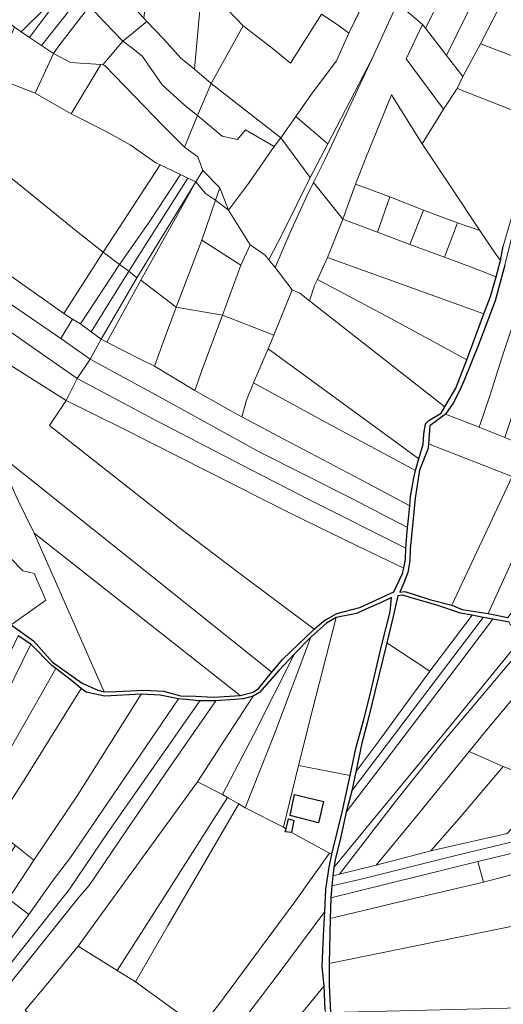
# Model space of a CAD drawing. Units: millimetres. Extents: x 13751 to 20406, y 63251 to 71337.
# Drawn here: x 14263 to 14583, y 65821 to 66474 of the extents above; entities that cross this region are included whole.
import ezdxf

# ---------------------------------------------------------------- set-up
doc = ezdxf.new("R2010")
doc.units = ezdxf.units.MM
for name, color, linetype, lineweight in [('EDIFICIO', 250, 'Continuous', 30), ('PARTICELLA', 30, 'Continuous', 5), ('STRADA', 250, 'Continuous', 25)]:
    doc.layers.add(name, color=color, linetype=linetype, lineweight=lineweight)

msp = doc.modelspace()

# ---------------------------------------------------------------- linework, layer by layer
at = {"layer": 'EDIFICIO'}
for points in [[(14463.91, 65955.74), (14460.72, 65941.74), (14441.9, 65946.49), (14444.78, 65960.43), (14463.91, 65955.74)], [(14442.86, 65935.23), (14438.63, 65935.7), (14439.12, 65937.78), (14439.12, 65937.78), (14440.8, 65944.25), (14444.21, 65943.21), (14442.86, 65935.23)]]:
    msp.add_lwpolyline(points, close=True, dxfattribs=at)
at = {"layer": 'PARTICELLA'}
for p, q in [((14496.57, 66497.73), (14480.83, 66465.19)), ((14410.73, 66470.04), (14395.05, 66486.4)), ((14462.56, 66477.93), (14442.04, 66445.44)), ((14473.79, 66470.51), (14462.56, 66477.93)), ((14430.75, 66454.53), (14410.73, 66470.04)), ((14410.73, 66470.04), (14410.73, 66470.04)), ((14480.83, 66465.19), (14473.79, 66470.51)), ((14480.83, 66465.19), (14480.83, 66465.19)), ((14442.04, 66445.44), (14430.75, 66454.53))]:
    msp.add_line(p, q, dxfattribs=at)
for points in [[(14531.63, 66468.54), (14529.69, 66471.01), (14529.69, 66471.01), (14516.39, 66482.17), (14516.39, 66482.17), (14524.97, 66501.9), (14542.76, 66538.17), (14542.76, 66538.17), (14565.18, 66534.31), (14565.18, 66534.31), (14541.02, 66487.63), (14531.63, 66468.54)], [(14585.72, 66530.84), (14559.27, 66478.29), (14545.59, 66450.39), (14545.59, 66450.39), (14531.63, 66468.54), (14531.63, 66468.54), (14541.02, 66487.63), (14565.18, 66534.31), (14565.18, 66534.31), (14585.72, 66530.84)], [(14351.39, 66530.64), (14383.64, 66498.12), (14383.64, 66498.12), (14378.4, 66441.25), (14378.4, 66441.25), (14369.46, 66448.64), (14358.09, 66461.33), (14346.83, 66472.91), (14346.83, 66472.91), (14344.93, 66475.12), (14344.93, 66475.12), (14351.39, 66530.64)], [(14603.67, 66527.09), (14586.12, 66493.72), (14586.12, 66493.72), (14567.97, 66458.21), (14567.97, 66458.21), (14556.37, 66436.47), (14556.37, 66436.47), (14545.59, 66450.39), (14545.59, 66450.39), (14559.27, 66478.29), (14585.72, 66530.84), (14585.72, 66530.84), (14603.67, 66527.09)], [(14295.24, 66497.58), (14263.5, 66466.11), (14263.5, 66466.11), (14259.11, 66469.17), (14259.11, 66469.17), (14251.24, 66475.7), (14251.24, 66475.7), (14287.88, 66504.47), (14287.88, 66504.47), (14295.24, 66497.58)], [(14268.97, 66462.46), (14263.5, 66466.11), (14263.5, 66466.11), (14295.24, 66497.58), (14295.24, 66497.58), (14268.97, 66462.46)], [(14302.67, 66489.57), (14277.03, 66456.94), (14277.03, 66456.94), (14268.97, 66462.46), (14268.97, 66462.46), (14295.24, 66497.58), (14295.24, 66497.58), (14302.67, 66489.57)], [(14346.83, 66472.91), (14330.88, 66459.97), (14330.88, 66459.97), (14319.11, 66472.36), (14308.86, 66483.23), (14308.86, 66483.23), (14320.27, 66498.27), (14320.27, 66498.27), (14332.68, 66489.03), (14338.62, 66481.87), (14344.93, 66475.12), (14344.93, 66475.12), (14346.83, 66472.91)], [(14383.64, 66498.12), (14395.05, 66486.4), (14410.73, 66470.04), (14410.73, 66470.04), (14389.4, 66431.91), (14389.4, 66431.91), (14378.4, 66441.25), (14378.4, 66441.25), (14383.64, 66498.12)], [(14445.57, 66409.92), (14455.77, 66424.64), (14472.55, 66446.83), (14480.83, 66465.19), (14480.83, 66465.19), (14496.57, 66497.73), (14496.57, 66497.73), (14512.87, 66484.73), (14512.87, 66484.73), (14496.25, 66448.47), (14496.25, 66448.47), (14466.9, 66391.89), (14466.9, 66391.89), (14445.57, 66409.92)], [(14308.86, 66483.23), (14288.61, 66456.74), (14284.89, 66451.68), (14284.89, 66451.68), (14277.03, 66456.94), (14277.03, 66456.94), (14302.67, 66489.57), (14302.67, 66489.57), (14308.86, 66483.23)], [(14567.97, 66458.21), (14586.12, 66493.72), (14586.12, 66493.72), (14622.32, 66481.15), (14622.32, 66481.15), (14616.47, 66456.56), (14613.34, 66441), (14613.34, 66441), (14567.97, 66458.21)], [(14330.88, 66459.97), (14317.8, 66444.31), (14317.8, 66444.31), (14316.43, 66444.4), (14316.43, 66444.4), (14296.26, 66445.74), (14284.89, 66451.68), (14284.89, 66451.68), (14288.61, 66456.74), (14308.86, 66483.23), (14308.86, 66483.23), (14319.11, 66472.36), (14330.88, 66459.97)], [(14543.53, 66414.83), (14529.35, 66391.89), (14529.35, 66391.89), (14509.14, 66424.26), (14492.05, 66382.66), (14485.28, 66365.13), (14485.28, 66365.13), (14476.78, 66342), (14476.78, 66342), (14457.29, 66366.3), (14457.29, 66366.3), (14464.84, 66381.26), (14496.25, 66448.47), (14496.25, 66448.47), (14512.87, 66484.73), (14512.87, 66484.73), (14516.39, 66482.17), (14516.39, 66482.17), (14529.69, 66471.01), (14529.69, 66471.01), (14518.74, 66448.22), (14543.53, 66414.83)], [(14480.83, 66465.19), (14472.55, 66446.83), (14455.77, 66424.64), (14445.57, 66409.92), (14445.57, 66409.92), (14435.69, 66395.87), (14435.69, 66395.87), (14389.4, 66431.91), (14389.4, 66431.91), (14410.73, 66470.04), (14410.73, 66470.04), (14430.75, 66454.53), (14442.04, 66445.44), (14462.56, 66477.93), (14473.79, 66470.51), (14480.83, 66465.19)], [(14277.03, 66456.94), (14284.89, 66451.68), (14284.89, 66451.68), (14272.87, 66425.42), (14272.87, 66425.42), (14249.69, 66434.55), (14249.69, 66434.55), (14251.09, 66443.65), (14252.33, 66453.26), (14259.11, 66469.17), (14259.11, 66469.17), (14263.5, 66466.11), (14263.5, 66466.11), (14268.97, 66462.46), (14268.97, 66462.46), (14277.03, 66456.94)], [(14378.4, 66441.25), (14389.4, 66431.91), (14389.4, 66431.91), (14380.52, 66410.65), (14380.52, 66410.65), (14371.84, 66417.58), (14357.11, 66430.96), (14344.01, 66449.72), (14338.59, 66454.09), (14330.88, 66459.97), (14330.88, 66459.97), (14346.83, 66472.91), (14346.83, 66472.91), (14358.09, 66461.33), (14369.46, 66448.64), (14378.4, 66441.25)], [(14529.69, 66471.01), (14531.63, 66468.54), (14531.63, 66468.54), (14545.59, 66450.39), (14545.59, 66450.39), (14556.37, 66436.47), (14556.37, 66436.47), (14552.62, 66428.62), (14552.62, 66428.62), (14543.53, 66414.83), (14543.53, 66414.83), (14518.74, 66448.22), (14529.69, 66471.01)], [(14371.76, 66389.65), (14357.83, 66403.54), (14319.12, 66443.77), (14317.8, 66444.31), (14317.8, 66444.31), (14330.88, 66459.97), (14330.88, 66459.97), (14338.59, 66454.09), (14344.01, 66449.72), (14357.11, 66430.96), (14371.84, 66417.58), (14380.52, 66410.65), (14380.52, 66410.65), (14371.76, 66389.65)], [(14606.04, 66407.62), (14552.62, 66428.62), (14552.62, 66428.62), (14556.37, 66436.47), (14556.37, 66436.47), (14567.97, 66458.21), (14567.97, 66458.21), (14613.34, 66441), (14613.34, 66441), (14609.6, 66421.11), (14607.63, 66412.76), (14606.04, 66407.62)], [(14284.89, 66451.68), (14296.26, 66445.74), (14316.43, 66444.4), (14316.43, 66444.4), (14296.68, 66411.77), (14296.68, 66411.77), (14272.87, 66425.42), (14272.87, 66425.42), (14284.89, 66451.68)], [(14317.8, 66444.31), (14319.12, 66443.77), (14357.83, 66403.54), (14371.76, 66389.65), (14371.76, 66389.65), (14380.74, 66383.33), (14384.01, 66374.27), (14384.01, 66374.27), (14379.4, 66366.71), (14379.4, 66366.71), (14374, 66369.15), (14374, 66369.15), (14369.21, 66371.55), (14369.21, 66371.55), (14355.65, 66378.03), (14355.65, 66378.03), (14352.9, 66379.22), (14335.8, 66391.2), (14319.79, 66400), (14296.68, 66411.77), (14296.68, 66411.77), (14316.43, 66444.4), (14316.43, 66444.4), (14317.8, 66444.31)], [(14457.29, 66366.3), (14452.2, 66355.79), (14441.72, 66332.65), (14431.85, 66309.81), (14431.85, 66309.81), (14427.8, 66314.9), (14427.8, 66314.9), (14436.69, 66332.45), (14455.09, 66369.43), (14455.09, 66369.43), (14466.9, 66391.89), (14466.9, 66391.89), (14496.25, 66448.47), (14496.25, 66448.47), (14464.84, 66381.26), (14457.29, 66366.3)], [(14245.94, 66383.02), (14247.21, 66389.18), (14247.81, 66408.43), (14247.81, 66408.43), (14249.03, 66428.04), (14249.69, 66434.55), (14249.69, 66434.55), (14272.87, 66425.42), (14272.87, 66425.42), (14296.68, 66411.77), (14296.68, 66411.77), (14319.79, 66400), (14335.8, 66391.2), (14352.9, 66379.22), (14355.65, 66378.03), (14355.65, 66378.03), (14317.88, 66319.94), (14317.88, 66319.94), (14301.22, 66333.19), (14261.15, 66365.69), (14244.65, 66378.95), (14244.65, 66378.95), (14245.94, 66383.02)], [(14435.69, 66395.87), (14431.26, 66390.09), (14431.26, 66390.09), (14412.33, 66401.09), (14406.96, 66394.69), (14396.79, 66396.99), (14380.52, 66410.65), (14380.52, 66410.65), (14389.4, 66431.91), (14389.4, 66431.91), (14435.69, 66395.87)], [(14529.35, 66391.89), (14549.65, 66361.41), (14567.68, 66334.4), (14567.68, 66334.4), (14552.76, 66339.5), (14552.76, 66339.5), (14530.26, 66347.97), (14530.26, 66347.97), (14507.85, 66356.81), (14507.85, 66356.81), (14485.28, 66365.13), (14485.28, 66365.13), (14492.05, 66382.66), (14509.14, 66424.26), (14529.35, 66391.89)], [(14529.35, 66391.89), (14543.53, 66414.83), (14543.53, 66414.83), (14552.62, 66428.62), (14552.62, 66428.62), (14606.04, 66407.62), (14606.04, 66407.62), (14600.19, 66390.3), (14593.78, 66372.62), (14589.13, 66344.35), (14583.15, 66323.93), (14581.25, 66314.42), (14581.25, 66314.42), (14577.14, 66320.36), (14567.68, 66334.4), (14567.68, 66334.4), (14549.65, 66361.41), (14529.35, 66391.89)], [(14431.26, 66390.09), (14414.29, 66365.61), (14401.08, 66347.87), (14401.08, 66347.87), (14395.27, 66362.7), (14395.27, 66362.7), (14384.01, 66374.27), (14384.01, 66374.27), (14380.74, 66383.33), (14371.76, 66389.65), (14371.76, 66389.65), (14380.52, 66410.65), (14380.52, 66410.65), (14396.79, 66396.99), (14406.96, 66394.69), (14412.33, 66401.09), (14431.26, 66390.09)], [(14466.9, 66391.89), (14455.09, 66369.43), (14455.09, 66369.43), (14435.69, 66395.87), (14435.69, 66395.87), (14445.57, 66409.92), (14445.57, 66409.92), (14466.9, 66391.89)], [(14415.37, 66324.99), (14401.08, 66347.87), (14401.08, 66347.87), (14414.29, 66365.61), (14431.26, 66390.09), (14431.26, 66390.09), (14435.69, 66395.87), (14435.69, 66395.87), (14455.09, 66369.43), (14455.09, 66369.43), (14436.69, 66332.45), (14427.8, 66314.9), (14427.8, 66314.9), (14425.19, 66317.93), (14415.37, 66324.99)], [(14237.75, 66358.88), (14241.21, 66363.53), (14243.09, 66370.3), (14244.65, 66378.95), (14244.65, 66378.95), (14261.15, 66365.69), (14301.22, 66333.19), (14317.88, 66319.94), (14317.88, 66319.94), (14291.85, 66279.43), (14291.85, 66279.43), (14255.54, 66304.95), (14225.01, 66326.31), (14225.01, 66326.31), (14230.18, 66340.02), (14230.18, 66340.02), (14235.49, 66355.46), (14237.75, 66358.88)], [(14369.21, 66371.55), (14348.94, 66340.64), (14328.81, 66311.81), (14328.81, 66311.81), (14317.88, 66319.94), (14317.88, 66319.94), (14355.65, 66378.03), (14355.65, 66378.03), (14369.21, 66371.55)], [(14374, 66369.15), (14334.89, 66307.35), (14334.89, 66307.35), (14328.81, 66311.81), (14328.81, 66311.81), (14348.94, 66340.64), (14369.21, 66371.55), (14369.21, 66371.55), (14374, 66369.15)], [(14395.27, 66362.7), (14392.45, 66354.44), (14392.45, 66354.44), (14385.82, 66358.85), (14379.4, 66366.71), (14379.4, 66366.71), (14384.01, 66374.27), (14384.01, 66374.27), (14395.27, 66362.7)], [(14544.78, 66212.72), (14549.91, 66219.93), (14554.61, 66228.91), (14557.5, 66235.58), (14566.81, 66258.67), (14577.8, 66287.87), (14584.27, 66311.45), (14589.33, 66331.91), (14593.09, 66344.69), (14597.35, 66371.33), (14597.35, 66371.33), (14619.6, 66362.4), (14619.6, 66362.4), (14582.36, 66250.64), (14574.29, 66224.86), (14567.2, 66204.03), (14567.2, 66204.03), (14544.78, 66212.72)], [(14379.4, 66366.71), (14342.8, 66301.43), (14342.8, 66301.43), (14320.43, 66260.45), (14320.43, 66260.45), (14316.66, 66262.4), (14316.66, 66262.4), (14340.25, 66303.08), (14340.25, 66303.08), (14379.4, 66366.71)], [(14379.4, 66366.71), (14340.25, 66303.08), (14340.25, 66303.08), (14334.89, 66307.35), (14334.89, 66307.35), (14374, 66369.15), (14374, 66369.15), (14379.4, 66366.71)], [(14379.4, 66366.71), (14385.82, 66358.85), (14392.45, 66354.44), (14392.45, 66354.44), (14383.31, 66328.05), (14383.31, 66328.05), (14366.26, 66283.61), (14366.26, 66283.61), (14342.8, 66301.43), (14342.8, 66301.43), (14379.4, 66366.71)], [(14476.78, 66342), (14466.53, 66316.52), (14466.53, 66316.52), (14459.99, 66301.98), (14459.99, 66301.98), (14458.09, 66298), (14454.62, 66287.66), (14454.62, 66287.66), (14448.18, 66292.74), (14443.14, 66295.03), (14443.14, 66295.03), (14431.85, 66309.81), (14431.85, 66309.81), (14441.72, 66332.65), (14452.2, 66355.79), (14457.29, 66366.3), (14457.29, 66366.3), (14476.78, 66342)], [(14476.78, 66342), (14485.28, 66365.13), (14485.28, 66365.13), (14507.85, 66356.81), (14507.85, 66356.81), (14499.8, 66333.37), (14499.8, 66333.37), (14476.78, 66342)], [(14401.08, 66347.87), (14392.45, 66354.44), (14392.45, 66354.44), (14395.27, 66362.7), (14395.27, 66362.7), (14401.08, 66347.87)], [(14584.11, 66197.18), (14567.2, 66204.03), (14567.2, 66204.03), (14574.29, 66224.86), (14582.36, 66250.64), (14619.6, 66362.4), (14619.6, 66362.4), (14636.37, 66356.05), (14636.37, 66356.05), (14600.72, 66247.2), (14584.11, 66197.18)], [(14401.08, 66347.87), (14415.37, 66324.99), (14415.37, 66324.99), (14409.24, 66311.33), (14409.24, 66311.33), (14383.31, 66328.05), (14383.31, 66328.05), (14392.45, 66354.44), (14392.45, 66354.44), (14401.08, 66347.87)], [(14521.14, 66325.09), (14499.8, 66333.37), (14499.8, 66333.37), (14507.85, 66356.81), (14507.85, 66356.81), (14530.26, 66347.97), (14530.26, 66347.97), (14521.14, 66325.09)], [(14544.27, 66316.67), (14521.14, 66325.09), (14521.14, 66325.09), (14530.26, 66347.97), (14530.26, 66347.97), (14552.76, 66339.5), (14552.76, 66339.5), (14544.27, 66316.67)], [(14578.44, 66303.78), (14574.68, 66290.63), (14570.16, 66279.06), (14570.16, 66279.06), (14488.07, 66308.69), (14466.53, 66316.52), (14466.53, 66316.52), (14476.78, 66342), (14476.78, 66342), (14499.8, 66333.37), (14499.8, 66333.37), (14521.14, 66325.09), (14521.14, 66325.09), (14544.27, 66316.67), (14544.27, 66316.67), (14563.11, 66309.57), (14578.44, 66303.78)], [(14581.25, 66314.42), (14578.44, 66303.78), (14578.44, 66303.78), (14563.11, 66309.57), (14544.27, 66316.67), (14544.27, 66316.67), (14552.76, 66339.5), (14552.76, 66339.5), (14567.68, 66334.4), (14567.68, 66334.4), (14577.14, 66320.36), (14581.25, 66314.42)], [(14218.99, 66310.31), (14223.96, 66323.81), (14223.96, 66323.81), (14225.01, 66326.31), (14225.01, 66326.31), (14255.54, 66304.95), (14291.85, 66279.43), (14291.85, 66279.43), (14297.62, 66275.57), (14297.62, 66275.57), (14289.8, 66262.86), (14289.8, 66262.86), (14242.01, 66295.49), (14218.99, 66310.31)], [(14409.24, 66311.33), (14396.97, 66278.16), (14396.97, 66278.16), (14366.26, 66283.61), (14366.26, 66283.61), (14383.31, 66328.05), (14383.31, 66328.05), (14409.24, 66311.33)], [(14431.85, 66309.81), (14443.14, 66295.03), (14443.14, 66295.03), (14431.09, 66265.11), (14431.09, 66265.11), (14396.97, 66278.16), (14396.97, 66278.16), (14409.24, 66311.33), (14409.24, 66311.33), (14415.37, 66324.99), (14415.37, 66324.99), (14425.19, 66317.93), (14427.8, 66314.9), (14427.8, 66314.9), (14431.85, 66309.81)], [(14328.81, 66311.81), (14302.87, 66272.42), (14302.87, 66272.42), (14297.62, 66275.57), (14297.62, 66275.57), (14291.85, 66279.43), (14291.85, 66279.43), (14317.88, 66319.94), (14317.88, 66319.94), (14328.81, 66311.81)], [(14459.99, 66301.98), (14466.53, 66316.52), (14466.53, 66316.52), (14488.07, 66308.69), (14570.16, 66279.06), (14570.16, 66279.06), (14559.07, 66248.55), (14559.07, 66248.55), (14508.69, 66276.13), (14459.99, 66301.98)], [(14213.1, 66297.36), (14218.99, 66310.31), (14218.99, 66310.31), (14242.01, 66295.49), (14289.8, 66262.86), (14289.8, 66262.86), (14309.25, 66249.08), (14309.25, 66249.08), (14300.72, 66236.19), (14300.72, 66236.19), (14213.1, 66297.36)], [(14334.89, 66307.35), (14309.97, 66267.31), (14309.97, 66267.31), (14302.87, 66272.42), (14302.87, 66272.42), (14328.81, 66311.81), (14328.81, 66311.81), (14334.89, 66307.35)], [(14340.25, 66303.08), (14316.66, 66262.4), (14316.66, 66262.4), (14309.97, 66267.31), (14309.97, 66267.31), (14334.89, 66307.35), (14334.89, 66307.35), (14340.25, 66303.08)], [(14366.26, 66283.61), (14357.7, 66260.38), (14351.89, 66244.39), (14351.89, 66244.39), (14342.86, 66248.87), (14320.43, 66260.45), (14320.43, 66260.45), (14342.8, 66301.43), (14342.8, 66301.43), (14366.26, 66283.61)], [(14544.44, 66217.39), (14507.8, 66246.26), (14454.62, 66287.66), (14454.62, 66287.66), (14458.09, 66298), (14459.99, 66301.98), (14459.99, 66301.98), (14508.69, 66276.13), (14559.07, 66248.55), (14559.07, 66248.55), (14551.66, 66229.9), (14544.44, 66217.39)], [(14204.29, 66281.99), (14207.53, 66289.39), (14207.53, 66289.39), (14213.1, 66297.36), (14213.1, 66297.36), (14300.72, 66236.19), (14300.72, 66236.19), (14293.32, 66221.76), (14293.32, 66221.76), (14247.49, 66250.59), (14247.49, 66250.59), (14204.29, 66281.99)], [(14544.44, 66217.39), (14542.04, 66213.31), (14533.8, 66208.35), (14531.59, 66206.3), (14530.53, 66199.28), (14530.12, 66192.83), (14527.22, 66182.9), (14527.22, 66182.9), (14427.19, 66256), (14427.19, 66256), (14431.09, 66265.11), (14431.09, 66265.11), (14443.14, 66295.03), (14443.14, 66295.03), (14448.18, 66292.74), (14454.62, 66287.66), (14454.62, 66287.66), (14507.8, 66246.26), (14544.44, 66217.39)], [(14378.68, 66228.27), (14351.89, 66244.39), (14351.89, 66244.39), (14357.7, 66260.38), (14366.26, 66283.61), (14366.26, 66283.61), (14396.97, 66278.16), (14396.97, 66278.16), (14384.24, 66243.92), (14378.68, 66228.27)], [(14309.97, 66267.31), (14316.66, 66262.4), (14316.66, 66262.4), (14309.25, 66249.08), (14309.25, 66249.08), (14289.8, 66262.86), (14289.8, 66262.86), (14297.62, 66275.57), (14297.62, 66275.57), (14302.87, 66272.42), (14302.87, 66272.42), (14309.97, 66267.31)], [(14417.48, 66233.29), (14412.85, 66221.83), (14409.73, 66210.78), (14409.73, 66210.78), (14402.59, 66214.83), (14378.68, 66228.27), (14378.68, 66228.27), (14384.24, 66243.92), (14396.97, 66278.16), (14396.97, 66278.16), (14431.09, 66265.11), (14431.09, 66265.11), (14427.19, 66256), (14427.19, 66256), (14417.48, 66233.29)], [(14521.1, 66151.82), (14520.25, 66143.13), (14519.74, 66137.48), (14519.74, 66137.48), (14481.81, 66157.15), (14421.35, 66187.67), (14354.89, 66224.4), (14309.25, 66249.08), (14309.25, 66249.08), (14316.66, 66262.4), (14316.66, 66262.4), (14320.43, 66260.45), (14320.43, 66260.45), (14342.86, 66248.87), (14351.89, 66244.39), (14351.89, 66244.39), (14378.68, 66228.27), (14378.68, 66228.27), (14402.59, 66214.83), (14409.73, 66210.78), (14409.73, 66210.78), (14438.09, 66195.75), (14492.6, 66166.99), (14521.1, 66151.82)], [(14524.97, 66175.21), (14468.07, 66205.88), (14417.48, 66233.29), (14417.48, 66233.29), (14427.19, 66256), (14427.19, 66256), (14527.22, 66182.9), (14527.22, 66182.9), (14524.97, 66175.21)], [(14457.87, 66070.09), (14436.87, 66049.94), (14429.72, 66041.5), (14429.72, 66041.5), (14333.85, 66118.27), (14247.24, 66187.16), (14247.24, 66187.16), (14230.48, 66225.61), (14247.49, 66250.59), (14247.49, 66250.59), (14293.32, 66221.76), (14293.32, 66221.76), (14282.44, 66205.16), (14370.52, 66135.77), (14407.87, 66107.42), (14457.87, 66070.09)], [(14300.72, 66236.19), (14309.25, 66249.08), (14309.25, 66249.08), (14354.89, 66224.4), (14421.35, 66187.67), (14481.81, 66157.15), (14519.74, 66137.48), (14519.74, 66137.48), (14518.59, 66123.76), (14518.59, 66123.76), (14455.17, 66155.58), (14415.49, 66176.04), (14351.66, 66208.99), (14300.72, 66236.19)], [(14517.32, 66110.5), (14485.92, 66125.65), (14441.93, 66147.09), (14331.35, 66202.91), (14293.32, 66221.76), (14293.32, 66221.76), (14300.72, 66236.19), (14300.72, 66236.19), (14351.66, 66208.99), (14415.49, 66176.04), (14455.17, 66155.58), (14518.59, 66123.76), (14518.59, 66123.76), (14518.29, 66116.5), (14517.32, 66110.5)], [(14521.1, 66151.82), (14492.6, 66166.99), (14438.09, 66195.75), (14409.73, 66210.78), (14409.73, 66210.78), (14412.85, 66221.83), (14417.48, 66233.29), (14417.48, 66233.29), (14468.07, 66205.88), (14524.97, 66175.21), (14524.97, 66175.21), (14523.79, 66170.38), (14521.71, 66157.97), (14521.1, 66151.82)], [(14517.32, 66110.5), (14516.43, 66106.98), (14510.53, 66094.8), (14488.03, 66084.43), (14472.82, 66080.49), (14464.13, 66075.59), (14457.87, 66070.09), (14457.87, 66070.09), (14407.87, 66107.42), (14370.52, 66135.77), (14282.44, 66205.16), (14293.32, 66221.76), (14293.32, 66221.76), (14331.35, 66202.91), (14441.93, 66147.09), (14485.92, 66125.65), (14517.32, 66110.5)], [(14533.62, 66193.06), (14534.5, 66204.8), (14539.84, 66208.87), (14544.78, 66212.72), (14544.78, 66212.72), (14567.2, 66204.03), (14567.2, 66204.03), (14584.11, 66197.18), (14584.11, 66197.18), (14598.02, 66191.41), (14598.02, 66191.41), (14588.93, 66171.22), (14588.93, 66171.22), (14533.62, 66193.06)], [(14588.93, 66171.22), (14548.95, 66085.9), (14548.95, 66085.9), (14535.21, 66089.63), (14517.94, 66094.96), (14514.55, 66094.53), (14517.19, 66100.69), (14519.88, 66107.68), (14521.24, 66115.36), (14521.48, 66123.23), (14522.56, 66134.16), (14524.72, 66156.88), (14527.71, 66175.44), (14533.09, 66189.5), (14533.62, 66193.06), (14533.62, 66193.06), (14588.93, 66171.22)], [(14429.72, 66041.5), (14421.17, 66031.06), (14417.43, 66028.38), (14408.66, 66026.17), (14408.66, 66026.17), (14272.19, 66133.62), (14272.19, 66133.62), (14260.94, 66156.76), (14247.24, 66187.16), (14247.24, 66187.16), (14333.85, 66118.27), (14429.72, 66041.5)], [(14573.01, 66080.38), (14555.87, 66083.12), (14548.95, 66085.9), (14548.95, 66085.9), (14588.93, 66171.22), (14588.93, 66171.22), (14610.49, 66162.48), (14610.49, 66162.48), (14573.01, 66080.38)], [(14639.68, 66150.25), (14630.35, 66134.73), (14608.94, 66107.57), (14586.18, 66077.86), (14573.01, 66080.38), (14573.01, 66080.38), (14610.49, 66162.48), (14610.49, 66162.48), (14639.68, 66150.25)], [(14256.93, 66072.89), (14248.91, 66079.37), (14242.33, 66083.37), (14235.76, 66091.34), (14222.62, 66102.64), (14209.65, 66111.92), (14193.48, 66128.64), (14192.23, 66130.76), (14192.23, 66130.76), (14218.84, 66137.03), (14237.47, 66119.79), (14247.32, 66126.17), (14247.32, 66126.17), (14264.77, 66108.76), (14272.2, 66107.06), (14280.01, 66089.3), (14256.93, 66072.89)], [(14408.66, 66026.17), (14391, 66024.95), (14379.17, 66025.75), (14369.16, 66025.81), (14357.87, 66029.07), (14345.27, 66029.57), (14326.44, 66028.68), (14318.67, 66028.51), (14318.67, 66028.51), (14303.57, 66062.59), (14272.19, 66133.62), (14272.19, 66133.62), (14408.66, 66026.17)], [(14472.39, 66077.84), (14485.82, 66080.55), (14491.94, 66083.35), (14501.66, 66087.46), (14509.09, 66091.13), (14508.1, 66081.67), (14502.59, 66059.84), (14494.68, 66025.89), (14491, 66011.08), (14485.47, 65990.87), (14481.65, 65973.01), (14481.65, 65973.01), (14447.42, 65979.65), (14447.42, 65979.65), (14456.92, 66017.57), (14472.39, 66077.84)], [(14505.93, 66060.98), (14510.21, 66078.44), (14513.19, 66092.08), (14516.49, 66092.66), (14521.48, 66091.08), (14538.99, 66085.97), (14554.77, 66080.77), (14562.61, 66079.27), (14562.61, 66079.27), (14534.36, 66042.34), (14534.36, 66042.34), (14505.93, 66060.98)], [(14437.44, 65938.73), (14412.15, 65951.65), (14412.15, 65951.65), (14431.57, 66000.74), (14455.48, 66064.68), (14455.48, 66064.68), (14465.92, 66073.98), (14472.39, 66077.84), (14472.39, 66077.84), (14456.92, 66017.57), (14447.42, 65979.65), (14447.42, 65979.65), (14437.44, 65938.73)], [(14569.88, 66077.76), (14576.23, 66076.75), (14576.23, 66076.75), (14547.49, 66038.76), (14500.7, 65976.94), (14479.1, 65948.66), (14479.1, 65948.66), (14482.64, 65962.96), (14482.64, 65962.96), (14522.64, 66015.73), (14569.88, 66077.76)], [(14562.61, 66079.27), (14569.88, 66077.76), (14569.88, 66077.76), (14522.64, 66015.73), (14482.64, 65962.96), (14482.64, 65962.96), (14485.48, 65975.53), (14485.48, 65975.53), (14498.75, 65993.27), (14534.36, 66042.34), (14534.36, 66042.34), (14562.61, 66079.27)], [(14576.23, 66076.75), (14587.01, 66074.62), (14587.01, 66074.62), (14587.69, 66073.1), (14597.48, 66066.59), (14597.48, 66066.59), (14545.49, 66002.94), (14488.87, 65934.12), (14470.71, 65911.97), (14470.71, 65911.97), (14471.63, 65917.11), (14475.23, 65931.51), (14479.1, 65948.66), (14479.1, 65948.66), (14500.7, 65976.94), (14547.49, 66038.76), (14576.23, 66076.75)], [(14498.93, 65913.59), (14474.55, 65907.59), (14474.55, 65907.59), (14511.59, 65955.76), (14542.91, 65994.85), (14592.76, 66054.2), (14601.06, 66064.38), (14601.06, 66064.38), (14608.5, 66073.89), (14608.5, 66073.89), (14620.92, 66063.25), (14620.92, 66063.25), (14602.68, 66039.72), (14602.68, 66039.72), (14570.84, 66001.8), (14560.53, 65989.01), (14560.53, 65989.01), (14525.03, 65945.11), (14498.93, 65913.59)], [(14173.78, 65872.61), (14172.63, 65876.2), (14172.63, 65876.2), (14171.18, 65880.76), (14171.18, 65880.76), (14193.77, 65925.71), (14230.44, 66001.15), (14261.66, 66065.72), (14261.66, 66065.72), (14269.93, 66060.11), (14269.93, 66060.11), (14236.5, 65992.42), (14224.31, 65967.52), (14206.85, 65935.07), (14193.84, 65910.53), (14179.69, 65883.27), (14179.69, 65883.27), (14173.78, 65872.61)], [(14400.22, 65958.46), (14397, 65960.46), (14397, 65960.46), (14417.96, 66000.61), (14444.65, 66053.67), (14444.65, 66053.67), (14455.48, 66064.68), (14455.48, 66064.68), (14431.57, 66000.74), (14412.15, 65951.65), (14412.15, 65951.65), (14407.92, 65954.31), (14407.92, 65954.31), (14400.22, 65958.46)], [(14474.55, 65907.59), (14470.19, 65906.63), (14470.19, 65906.63), (14470.71, 65911.97), (14470.71, 65911.97), (14488.87, 65934.12), (14545.49, 66002.94), (14597.48, 66066.59), (14597.48, 66066.59), (14601.06, 66064.38), (14601.06, 66064.38), (14592.76, 66054.2), (14542.91, 65994.85), (14511.59, 65955.76), (14474.55, 65907.59)], [(14269.93, 66060.11), (14283.91, 66045.91), (14286.51, 66044.06), (14286.51, 66044.06), (14234.53, 65952.99), (14192.61, 65879.59), (14192.61, 65879.59), (14179.69, 65883.27), (14179.69, 65883.27), (14193.84, 65910.53), (14206.85, 65935.07), (14224.31, 65967.52), (14236.5, 65992.42), (14269.93, 66060.11)], [(14534.36, 66042.34), (14498.75, 65993.27), (14485.48, 65975.53), (14485.48, 65975.53), (14489.45, 65994.46), (14493.2, 66008.61), (14505.93, 66060.98), (14505.93, 66060.98), (14534.36, 66042.34)], [(14417.3, 66025.69), (14421.45, 66028.11), (14434.28, 66042.71), (14444.65, 66053.67), (14444.65, 66053.67), (14417.96, 66000.61), (14397, 65960.46), (14397, 65960.46), (14380.44, 65968.83), (14380.44, 65968.83), (14401.15, 66000.87), (14417.3, 66025.69)], [(14303.27, 66030.75), (14265.47, 65969.97), (14245.1, 65938.11), (14245.1, 65938.11), (14204.98, 65875.94), (14204.98, 65875.94), (14192.61, 65879.59), (14192.61, 65879.59), (14234.53, 65952.99), (14286.51, 66044.06), (14286.51, 66044.06), (14296.93, 66036.03), (14303.27, 66030.75)], [(14614.69, 65966.34), (14583.15, 65978.96), (14583.15, 65978.96), (14560.53, 65989.01), (14560.53, 65989.01), (14570.84, 66001.8), (14602.68, 66039.72), (14602.68, 66039.72), (14658.5, 66011.54), (14658.5, 66011.54), (14630.51, 65980.91), (14614.69, 65966.34)], [(14303.27, 66030.75), (14306.74, 66028.2), (14318.95, 66025.62), (14343.16, 66026.9), (14343.16, 66026.9), (14301.19, 65960.19), (14271.98, 65916.87), (14271.98, 65916.87), (14259.87, 65926.61), (14259.87, 65926.61), (14245.1, 65938.11), (14245.1, 65938.11), (14265.47, 65969.97), (14303.27, 66030.75)], [(14343.16, 66026.9), (14355.65, 66026.36), (14367.81, 66023.82), (14367.81, 66023.82), (14296.34, 65918.61), (14284.12, 65902.86), (14268.66, 65880.89), (14268.66, 65880.89), (14255.13, 65891.37), (14255.13, 65891.37), (14271.98, 65916.87), (14271.98, 65916.87), (14301.19, 65960.19), (14343.16, 66026.9)], [(14207.5, 65789.02), (14206.02, 65796.37), (14206.02, 65796.37), (14268.66, 65880.89), (14268.66, 65880.89), (14284.12, 65902.86), (14296.34, 65918.61), (14367.81, 66023.82), (14367.81, 66023.82), (14381.98, 66022.58), (14381.98, 66022.58), (14321.44, 65935.9), (14295.49, 65897.73), (14211.49, 65791.65), (14207.5, 65789.02)], [(14208.93, 65781.36), (14207.5, 65789.02), (14207.5, 65789.02), (14211.49, 65791.65), (14295.49, 65897.73), (14321.44, 65935.9), (14381.98, 66022.58), (14381.98, 66022.58), (14392.65, 66022.53), (14392.65, 66022.53), (14361.42, 65977.66), (14333.61, 65937.03), (14308.67, 65900.09), (14302.19, 65892.76), (14255.42, 65834.35), (14217.51, 65787.94), (14208.93, 65781.36)], [(14498.93, 65913.59), (14525.03, 65945.11), (14560.53, 65989.01), (14560.53, 65989.01), (14583.15, 65978.96), (14583.15, 65978.96), (14555.08, 65945.95), (14535.11, 65923.21), (14535.11, 65923.21), (14498.93, 65913.59)], [(14439.12, 65937.78), (14437.44, 65938.73), (14437.44, 65938.73), (14447.42, 65979.65), (14447.42, 65979.65), (14481.65, 65973.01), (14481.65, 65973.01), (14476.36, 65948.74), (14469.47, 65920.95), (14469.47, 65920.95), (14468.04, 65921.6), (14468.04, 65921.6), (14442.86, 65935.23), (14442.86, 65935.23), (14438.63, 65935.7), (14439.12, 65937.78)], [(14585.74, 65934.65), (14535.11, 65923.21), (14535.11, 65923.21), (14555.08, 65945.95), (14583.15, 65978.96), (14583.15, 65978.96), (14614.69, 65966.34), (14614.69, 65966.34), (14585.74, 65934.65)], [(14301.27, 65859.85), (14332.86, 65903.5), (14380.44, 65968.83), (14380.44, 65968.83), (14397, 65960.46), (14397, 65960.46), (14400.22, 65958.46), (14400.22, 65958.46), (14355.54, 65888.07), (14327.2, 65843.83), (14327.2, 65843.83), (14301.27, 65859.85)], [(14339.39, 65836.27), (14327.2, 65843.83), (14327.2, 65843.83), (14355.54, 65888.07), (14400.22, 65958.46), (14400.22, 65958.46), (14407.92, 65954.31), (14407.92, 65954.31), (14374.31, 65896.57), (14361.08, 65873.75), (14339.39, 65836.27)], [(14412.15, 65951.65), (14437.44, 65938.73), (14437.44, 65938.73), (14439.12, 65937.78), (14439.12, 65937.78), (14438.63, 65935.7), (14442.86, 65935.23), (14442.86, 65935.23), (14468.04, 65921.6), (14468.04, 65921.6), (14445, 65889.34), (14413.95, 65847.51), (14394.5, 65821.29), (14381.94, 65805.33), (14381.94, 65805.33), (14339.39, 65836.27), (14339.39, 65836.27), (14361.08, 65873.75), (14374.31, 65896.57), (14407.92, 65954.31), (14407.92, 65954.31), (14412.15, 65951.65)], [(14658.56, 65945.82), (14658.97, 65939.17), (14658.97, 65939.17), (14595.89, 65923.11), (14566.24, 65916.13), (14566.24, 65916.13), (14468.79, 65892.05), (14468.79, 65892.05), (14469.53, 65899.82), (14469.53, 65899.82), (14487.98, 65904.2), (14551.68, 65920.12), (14623.24, 65937.33), (14658.56, 65945.82)], [(14661.93, 65924.98), (14606.23, 65911.77), (14570.05, 65902.41), (14570.05, 65902.41), (14566.24, 65916.13), (14566.24, 65916.13), (14595.89, 65923.11), (14658.97, 65939.17), (14658.97, 65939.17), (14661.93, 65924.98)], [(14197.04, 65808.07), (14192.67, 65815.14), (14192.67, 65815.14), (14189.81, 65822.53), (14189.81, 65822.53), (14210.24, 65853.59), (14259.87, 65926.61), (14259.87, 65926.61), (14271.98, 65916.87), (14271.98, 65916.87), (14255.13, 65891.37), (14255.13, 65891.37), (14218.48, 65838.88), (14197.04, 65808.07)], [(14469.47, 65920.95), (14467.81, 65912.3), (14465.54, 65897.71), (14464.95, 65882.82), (14464.95, 65882.82), (14434, 65841.25), (14413.2, 65813.94), (14417.99, 65811.49), (14417.99, 65811.49), (14385.27, 65770.12), (14360.58, 65739.42), (14360.58, 65739.42), (14349.32, 65749.63), (14349.32, 65749.63), (14362.3, 65771.69), (14381.94, 65805.33), (14381.94, 65805.33), (14394.5, 65821.29), (14413.95, 65847.51), (14445, 65889.34), (14468.04, 65921.6), (14468.04, 65921.6), (14469.47, 65920.95)], [(14468.44, 65878.28), (14468.79, 65892.05), (14468.79, 65892.05), (14566.24, 65916.13), (14566.24, 65916.13), (14570.05, 65902.41), (14570.05, 65902.41), (14517.14, 65889.94), (14468.44, 65878.28)], [(14206.02, 65796.37), (14197.04, 65808.07), (14197.04, 65808.07), (14218.48, 65838.88), (14255.13, 65891.37), (14255.13, 65891.37), (14268.66, 65880.89), (14268.66, 65880.89), (14206.02, 65796.37)], [(14464.48, 65833.71), (14437.62, 65800.86), (14437.62, 65800.86), (14417.99, 65811.49), (14417.99, 65811.49), (14413.2, 65813.94), (14434, 65841.25), (14464.95, 65882.82), (14464.95, 65882.82), (14464.06, 65867.02), (14463.11, 65846.5), (14464.48, 65833.71)], [(14468.53, 65815.92), (14467.67, 65833.99), (14467.66, 65848.36), (14467.66, 65848.36), (14527.32, 65860.53), (14594.8, 65874.3), (14594.8, 65874.3), (14600.04, 65841.33), (14603.92, 65819.23), (14603.92, 65819.23), (14523.61, 65817.18), (14468.53, 65815.92)], [(14308.99, 65777.86), (14266.28, 65817.38), (14266.28, 65817.38), (14281.21, 65835.29), (14301.27, 65859.85), (14301.27, 65859.85), (14327.2, 65843.83), (14327.2, 65843.83), (14339.39, 65836.27), (14339.39, 65836.27), (14381.94, 65805.33), (14381.94, 65805.33), (14362.3, 65771.69), (14349.32, 65749.63), (14349.32, 65749.63), (14345.41, 65742.95), (14345.41, 65742.95), (14337.18, 65750.99), (14337.18, 65750.99), (14308.99, 65777.86)], [(14466.87, 65807.88), (14416.88, 65752.22), (14386.23, 65718.13), (14386.23, 65718.13), (14376.12, 65725.55), (14376.12, 65725.55), (14404.28, 65760.03), (14437.62, 65800.86), (14437.62, 65800.86), (14464.48, 65833.71), (14464.48, 65833.71), (14465.12, 65817.52), (14466.87, 65807.88)]]:
    msp.add_lwpolyline(points, close=True, dxfattribs=at)
for points in [[(14260.94, 66156.76), (14272.19, 66133.62), (14272.19, 66133.62), (14303.57, 66062.59), (14318.67, 66028.51), (14318.67, 66028.51), (14314.3, 66029.54), (14304.1, 66034.36), (14284.4, 66048.25), (14271.69, 66062.41), (14256.93, 66072.89)], [(14256.93, 66072.89), (14280.01, 66089.3), (14272.2, 66107.06), (14264.77, 66108.76), (14247.32, 66126.17)], [(14217.51, 65787.94), (14255.42, 65834.35), (14302.19, 65892.76), (14308.67, 65900.09), (14333.61, 65937.03), (14361.42, 65977.66), (14392.65, 66022.53), (14392.65, 66022.53), (14404.88, 66023.55), (14410.76, 66023.91), (14417.3, 66025.69), (14417.3, 66025.69), (14401.15, 66000.87), (14380.44, 65968.83), (14380.44, 65968.83), (14332.86, 65903.5), (14301.27, 65859.85), (14301.27, 65859.85), (14281.21, 65835.29), (14266.28, 65817.38)], [(14623.24, 65937.33), (14551.68, 65920.12), (14487.98, 65904.2), (14469.53, 65899.82), (14469.53, 65899.82), (14470.19, 65906.63), (14470.19, 65906.63), (14474.55, 65907.59), (14474.55, 65907.59), (14498.93, 65913.59), (14498.93, 65913.59), (14535.11, 65923.21), (14535.11, 65923.21), (14585.74, 65934.65)], [(14594.8, 65874.3), (14527.32, 65860.53), (14467.66, 65848.36), (14467.66, 65848.36), (14468.44, 65878.28), (14468.44, 65878.28), (14517.14, 65889.94), (14570.05, 65902.41), (14570.05, 65902.41), (14606.23, 65911.77)]]:
    msp.add_lwpolyline(points, dxfattribs=at)
at = {"layer": 'STRADA'}
for p, q in [((14581.25, 66314.42), (14583.15, 66323.93)), ((14578.44, 66303.78), (14581.25, 66314.42)), ((14581.25, 66314.42), (14581.25, 66314.42)), ((14584.27, 66311.45), (14577.8, 66287.87)), ((14574.68, 66290.63), (14578.44, 66303.78)), ((14578.44, 66303.78), (14578.44, 66303.78)), ((14577.8, 66287.87), (14566.81, 66258.67)), ((14570.16, 66279.06), (14574.68, 66290.63)), ((14559.07, 66248.55), (14570.16, 66279.06)), ((14570.16, 66279.06), (14570.16, 66279.06)), ((14566.81, 66258.67), (14557.5, 66235.58)), ((14551.66, 66229.9), (14559.07, 66248.55)), ((14559.07, 66248.55), (14559.07, 66248.55)), ((14557.5, 66235.58), (14554.61, 66228.91)), ((14544.44, 66217.39), (14551.66, 66229.9)), ((14554.61, 66228.91), (14549.91, 66219.93)), ((14542.04, 66213.31), (14544.44, 66217.39)), ((14544.44, 66217.39), (14544.44, 66217.39)), ((14549.91, 66219.93), (14544.78, 66212.72)), ((14531.59, 66206.3), (14533.8, 66208.35)), ((14533.8, 66208.35), (14542.04, 66213.31)), ((14539.84, 66208.87), (14534.5, 66204.8)), ((14544.78, 66212.72), (14539.84, 66208.87)), ((14544.78, 66212.72), (14544.78, 66212.72)), ((14530.53, 66199.28), (14531.59, 66206.3)), ((14534.5, 66204.8), (14533.62, 66193.06)), ((14530.12, 66192.83), (14530.53, 66199.28)), ((14527.22, 66182.9), (14530.12, 66192.83)), ((14533.09, 66189.5), (14527.71, 66175.44)), ((14533.62, 66193.06), (14533.09, 66189.5)), ((14533.62, 66193.06), (14533.62, 66193.06)), ((14524.97, 66175.21), (14527.22, 66182.9)), ((14527.22, 66182.9), (14527.22, 66182.9)), ((14523.79, 66170.38), (14524.97, 66175.21)), ((14527.71, 66175.44), (14524.72, 66156.88)), ((14524.97, 66175.21), (14524.97, 66175.21)), ((14521.71, 66157.97), (14523.79, 66170.38)), ((14521.1, 66151.82), (14521.71, 66157.97)), ((14524.72, 66156.88), (14522.56, 66134.16)), ((14520.25, 66143.13), (14521.1, 66151.82)), ((14521.1, 66151.82), (14521.1, 66151.82)), ((14519.74, 66137.48), (14520.25, 66143.13)), ((14518.59, 66123.76), (14519.74, 66137.48)), ((14519.74, 66137.48), (14519.74, 66137.48)), ((14522.56, 66134.16), (14521.48, 66123.23)), ((14518.29, 66116.5), (14518.59, 66123.76)), ((14518.59, 66123.76), (14518.59, 66123.76)), ((14521.48, 66123.23), (14521.24, 66115.36)), ((14517.32, 66110.5), (14518.29, 66116.5)), ((14516.43, 66106.98), (14517.32, 66110.5)), ((14517.32, 66110.5), (14517.32, 66110.5)), ((14521.24, 66115.36), (14519.88, 66107.68)), ((14510.53, 66094.8), (14516.43, 66106.98)), ((14519.88, 66107.68), (14517.19, 66100.69)), ((14517.19, 66100.69), (14514.55, 66094.53)), ((14488.03, 66084.43), (14510.53, 66094.8)), ((14509.09, 66091.13), (14501.66, 66087.46)), ((14508.1, 66081.67), (14509.09, 66091.13)), ((14513.19, 66092.08), (14510.21, 66078.44)), ((14516.49, 66092.66), (14513.19, 66092.08)), ((14514.55, 66094.53), (14517.94, 66094.96)), ((14521.48, 66091.08), (14516.49, 66092.66)), ((14517.94, 66094.96), (14535.21, 66089.63)), ((14538.99, 66085.97), (14521.48, 66091.08)), ((14472.82, 66080.49), (14488.03, 66084.43)), ((14491.94, 66083.35), (14485.82, 66080.55)), ((14501.66, 66087.46), (14491.94, 66083.35)), ((14535.21, 66089.63), (14548.95, 66085.9)), ((14554.77, 66080.77), (14538.99, 66085.97)), ((14548.95, 66085.9), (14548.95, 66085.9)), ((14548.95, 66085.9), (14555.87, 66083.12)), ((14464.13, 66075.59), (14472.82, 66080.49)), ((14472.39, 66077.84), (14465.92, 66073.98)), ((14485.82, 66080.55), (14472.39, 66077.84)), ((14472.39, 66077.84), (14472.39, 66077.84)), ((14502.59, 66059.84), (14508.1, 66081.67)), ((14510.21, 66078.44), (14505.93, 66060.98)), ((14562.61, 66079.27), (14554.77, 66080.77)), ((14555.87, 66083.12), (14573.01, 66080.38)), ((14569.88, 66077.76), (14562.61, 66079.27)), ((14562.61, 66079.27), (14562.61, 66079.27)), ((14576.23, 66076.75), (14569.88, 66077.76)), ((14569.88, 66077.76), (14569.88, 66077.76)), ((14573.01, 66080.38), (14573.01, 66080.38)), ((14573.01, 66080.38), (14586.18, 66077.86)), ((14256.93, 66072.89), (14271.69, 66062.41)), ((14465.92, 66073.98), (14455.48, 66064.68)), ((14457.87, 66070.09), (14464.13, 66075.59)), ((14587.01, 66074.62), (14576.23, 66076.75)), ((14576.23, 66076.75), (14576.23, 66076.75)), ((14269.93, 66060.11), (14261.66, 66065.72)), ((14436.87, 66049.94), (14457.87, 66070.09)), ((14455.48, 66064.68), (14444.65, 66053.67)), ((14455.48, 66064.68), (14455.48, 66064.68)), ((14457.87, 66070.09), (14457.87, 66070.09)), ((14283.91, 66045.91), (14269.93, 66060.11)), ((14269.93, 66060.11), (14269.93, 66060.11)), ((14271.69, 66062.41), (14284.4, 66048.25)), ((14505.93, 66060.98), (14493.2, 66008.61)), ((14494.68, 66025.89), (14502.59, 66059.84)), ((14505.93, 66060.98), (14505.93, 66060.98)), ((14444.65, 66053.67), (14434.28, 66042.71)), ((14444.65, 66053.67), (14444.65, 66053.67)), ((14286.51, 66044.06), (14283.91, 66045.91)), ((14284.4, 66048.25), (14304.1, 66034.36)), ((14429.72, 66041.5), (14436.87, 66049.94)), ((14296.93, 66036.03), (14286.51, 66044.06)), ((14286.51, 66044.06), (14286.51, 66044.06)), ((14421.17, 66031.06), (14429.72, 66041.5)), ((14434.28, 66042.71), (14421.45, 66028.11)), ((14429.72, 66041.5), (14429.72, 66041.5)), ((14303.27, 66030.75), (14296.93, 66036.03)), ((14304.1, 66034.36), (14314.3, 66029.54)), ((14306.74, 66028.2), (14303.27, 66030.75)), ((14303.27, 66030.75), (14303.27, 66030.75)), ((14318.95, 66025.62), (14306.74, 66028.2)), ((14314.3, 66029.54), (14318.67, 66028.51)), ((14318.67, 66028.51), (14326.44, 66028.68)), ((14318.67, 66028.51), (14318.67, 66028.51)), ((14343.16, 66026.9), (14318.95, 66025.62)), ((14326.44, 66028.68), (14345.27, 66029.57)), ((14355.65, 66026.36), (14343.16, 66026.9)), ((14343.16, 66026.9), (14343.16, 66026.9)), ((14345.27, 66029.57), (14357.87, 66029.07)), ((14367.81, 66023.82), (14355.65, 66026.36)), ((14357.87, 66029.07), (14369.16, 66025.81)), ((14369.16, 66025.81), (14379.17, 66025.75)), ((14379.17, 66025.75), (14391, 66024.95)), ((14391, 66024.95), (14408.66, 66026.17)), ((14408.66, 66026.17), (14417.43, 66028.38)), ((14408.66, 66026.17), (14408.66, 66026.17)), ((14417.3, 66025.69), (14410.76, 66023.91)), ((14421.45, 66028.11), (14417.3, 66025.69)), ((14417.3, 66025.69), (14417.3, 66025.69)), ((14417.43, 66028.38), (14421.17, 66031.06)), ((14491, 66011.08), (14494.68, 66025.89)), ((14381.98, 66022.58), (14367.81, 66023.82)), ((14367.81, 66023.82), (14367.81, 66023.82)), ((14392.65, 66022.53), (14381.98, 66022.58)), ((14381.98, 66022.58), (14381.98, 66022.58)), ((14404.88, 66023.55), (14392.65, 66022.53)), ((14392.65, 66022.53), (14392.65, 66022.53)), ((14410.76, 66023.91), (14404.88, 66023.55)), ((14485.47, 65990.87), (14491, 66011.08)), ((14493.2, 66008.61), (14489.45, 65994.46)), ((14489.45, 65994.46), (14485.48, 65975.53)), ((14481.65, 65973.01), (14485.47, 65990.87)), ((14476.36, 65948.74), (14481.65, 65973.01)), ((14481.65, 65973.01), (14481.65, 65973.01)), ((14485.48, 65975.53), (14482.64, 65962.96)), ((14485.48, 65975.53), (14485.48, 65975.53)), ((14482.64, 65962.96), (14479.1, 65948.66)), ((14482.64, 65962.96), (14482.64, 65962.96)), ((14469.47, 65920.95), (14476.36, 65948.74)), ((14479.1, 65948.66), (14475.23, 65931.51)), ((14479.1, 65948.66), (14479.1, 65948.66)), ((14475.23, 65931.51), (14471.63, 65917.11)), ((14467.81, 65912.3), (14469.47, 65920.95)), ((14469.47, 65920.95), (14469.47, 65920.95)), ((14471.63, 65917.11), (14470.71, 65911.97)), ((14465.54, 65897.71), (14467.81, 65912.3)), ((14470.71, 65911.97), (14470.19, 65906.63)), ((14470.71, 65911.97), (14470.71, 65911.97)), ((14470.19, 65906.63), (14469.53, 65899.82)), ((14470.19, 65906.63), (14470.19, 65906.63)), ((14464.95, 65882.82), (14465.54, 65897.71)), ((14469.53, 65899.82), (14468.79, 65892.05)), ((14469.53, 65899.82), (14469.53, 65899.82)), ((14468.79, 65892.05), (14468.44, 65878.28)), ((14468.79, 65892.05), (14468.79, 65892.05)), ((14464.06, 65867.02), (14464.95, 65882.82)), ((14464.95, 65882.82), (14464.95, 65882.82)), ((14468.44, 65878.28), (14467.66, 65848.36)), ((14468.44, 65878.28), (14468.44, 65878.28)), ((14463.11, 65846.5), (14464.06, 65867.02)), ((14467.66, 65848.36), (14467.66, 65848.36)), ((14467.66, 65848.36), (14467.67, 65833.99)), ((14464.48, 65833.71), (14463.11, 65846.5)), ((14465.12, 65817.52), (14464.48, 65833.71)), ((14464.48, 65833.71), (14464.48, 65833.71)), ((14467.67, 65833.99), (14468.53, 65815.92))]:
    msp.add_line(p, q, dxfattribs=at)

doc.saveas('drawing.dxf')
